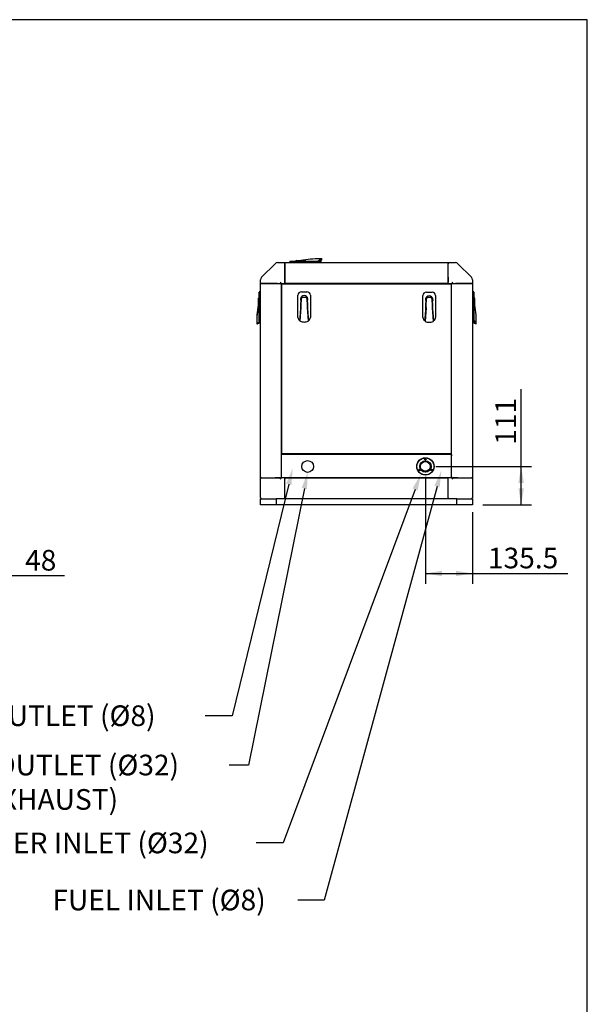
# Model space of a CAD drawing. Units: millimetres. Extents: x 0 to 408, y -10 to 289.
# Drawn here: x 144 to 201, y 189 to 289 of the extents above; entities that cross this region are included whole.
import ezdxf
from ezdxf import colors
from ezdxf.entities.mleader import LeaderData, LeaderLine
from ezdxf.enums import TextEntityAlignment as Align
from ezdxf.math import Vec2, Vec3

# ---------------------------------------------------------------- set-up
doc = ezdxf.new("R2010")
doc.units = ezdxf.units.MM
for name, color, linetype in [('51058054_REMACHE', 7, 'Continuous'), ('60571015', 7, 'Continuous'), ('60571043.03', 7, 'Continuous'), ('60571043.07', 7, 'Continuous'), ('60571043.09', 7, 'Continuous'), ('60571043.11_CHAP', 7, 'Continuous'), ('60571043.24_CON_', 7, 'Continuous'), ('60571043.32', 7, 'Continuous'), ('60571044.01', 7, 'Continuous'), ('60571044.10', 7, 'Continuous'), ('60573042', 7, 'Continuous'), ('60573044.1', 7, 'Continuous'), ('60573045.1', 7, 'Continuous'), ('Predeterminado', 7, 'Continuous')]:
    doc.layers.add(name, color=color, linetype=linetype)
doc.styles.add('SEACAD_Arial', font='arial.ttf')
doc.dimstyles.new('SOLE', dxfattribs={"dimtxt": 2.6, "dimasz": 2.08, "dimexe": 1.3, "dimexo": 1.3, "dimgap": 0.65, "dimtad": 1, "dimlfac": 20, "dimdsep": 46, "dimtxsty": 'SEACAD_Arial', "dimblk1": '_SE_FILLED', "dimblk2": '_SE_FILLED', "dimsah": 1, "dimcen": 1.3, "dimadec": 0, "dimazin": 0, "dimtfac": 0.7, "dimtdec": 3, "dimtmove": 0, "dimatfit": 3, "dimfxl": 1, "dimarcsym": 0})

# ---------------------------------------------------------------- blocks, each defined once
blk = doc.blocks.new('DMBLK271')
at = {"layer": 'Predeterminado', "linetype": 'Continuous'}
for points in [[(136.392, 232.249), (138.056, 232.527), (136.392, 232.804)], [(141.4, 232.249), (141.4, 232.804), (139.736, 232.527)]]:
    blk.add_hatch(color=7, dxfattribs=at).paths.add_polyline_path(points)
at = {"layer": 'Predeterminado', "color": 7, "linetype": 'Continuous'}
for p, q in [((138.056, 241.349), (138.056, 231.487)), ((139.736, 241.629), (139.736, 231.487)), ((148.767, 232.527), (134.728, 232.527))]:
    blk.add_line(p, q, dxfattribs=at)
at = {"layer": 'Predeterminado', "color": 7, "linetype": 'Continuous', "style": 'SEACAD_Arial'}
blk.add_text('48', height=2.08, dxfattribs=at).set_placement((144.783, 235.127), align=Align.TOP_LEFT)
blk = doc.blocks.new('_SE_FILLED')
at = {"color": 0}
blk.add_line((0, 0), (-1, 0), dxfattribs=at)
blk.add_solid([(0, 0), (-1, -0.1665), (-1, 0.1665), (0, 0)], dxfattribs=at)
blk = doc.blocks.new('SE9')
at = {"layer": '51058054_REMACHE', "color": 7, "linetype": 'Continuous'}
for p, q in [((189.897, 253.151), (189.862, 253.151)), ((189.9, 252.874), (189.9, 253.147)), ((189.862, 252.871), (189.897, 252.871)), ((189.897, 249.301), (189.862, 249.301)), ((189.9, 249.024), (189.9, 249.297)), ((189.862, 249.021), (189.897, 249.021)), ((189.897, 245.451), (189.862, 245.451)), ((189.9, 245.174), (189.9, 245.447)), ((189.862, 245.171), (189.897, 245.171))]:
    blk.add_line(p, q, dxfattribs=at)
for centre, start, end in [((189.862, 253.147), 90, 180), ((189.897, 253.147), 0, 90), ((189.862, 252.874), 180, 270), ((189.897, 252.874), 270, 0), ((189.862, 249.297), 90, 180), ((189.897, 249.297), 0, 90), ((189.862, 249.024), 180, 270), ((189.897, 249.024), 270, 0), ((189.862, 245.447), 90, 180), ((189.862, 245.174), 180, 270), ((189.897, 245.447), 0, 90), ((189.897, 245.174), 270, 0)]:
    blk.add_arc(centre, 0.0035, start, end, dxfattribs=at)
at = {"layer": '60571015', "color": 7, "linetype": 'Continuous'}
for centre, radius in [((185.116, 243.544), 0.875), ((185.116, 243.544), 0.857), ((185.116, 244.261), 0.0788), ((184.494, 243.185), 0.0788), ((185.116, 243.544), 0.577), ((185.116, 243.544), 0.56), ((185.116, 243.544), 0.49), ((185.737, 243.185), 0.0788)]:
    blk.add_circle(centre, radius, dxfattribs=at)
at = {"layer": '60571043.03', "color": 7, "linetype": 'Continuous'}
for p, q in [((187.058, 261.953), (187.058, 261.989)), ((187.758, 242.389), (187.758, 261.989)), ((187.758, 261.989), (187.881, 261.989)), ((187.881, 261.989), (188.138, 261.989)), ((188.138, 261.989), (188.386, 261.989)), ((188.386, 261.989), (189.756, 261.989)), ((189.756, 261.989), (189.858, 261.989)), ((189.858, 261.989), (189.858, 242.389)), ((187.758, 242.389), (187.881, 242.389)), ((187.881, 242.389), (188.138, 242.389)), ((188.386, 242.389), (188.138, 242.389)), ((188.386, 242.389), (189.756, 242.389)), ((189.858, 242.389), (189.756, 242.389))]:
    blk.add_line(p, q, dxfattribs=at)
at = {"layer": '60571043.07', "color": 7, "linetype": 'Continuous'}
for p, q in [((170.958, 264.089), (187.408, 264.089)), ((170.958, 263.986), (170.958, 264.089)), ((187.408, 264.089), (187.408, 263.986)), ((170.958, 262.616), (170.958, 263.986)), ((187.408, 262.616), (187.408, 263.986)), ((170.958, 262.369), (170.958, 262.616)), ((170.958, 262.111), (170.958, 262.369)), ((170.958, 261.989), (170.958, 262.111)), ((187.408, 262.616), (187.408, 262.369)), ((187.408, 262.111), (187.408, 262.369)), ((187.408, 261.989), (187.408, 262.111)), ((187.408, 261.989), (170.958, 261.989)), ((171.378, 261.954), (171.378, 261.989)), ((171.378, 261.953), (171.378, 261.954)), ((186.988, 261.989), (186.988, 261.954)), ((186.988, 261.954), (186.988, 261.953))]:
    blk.add_line(p, q, dxfattribs=at)
at = {"layer": '60571043.09', "color": 7, "linetype": 'Continuous'}
for p, q in [((170.958, 242.389), (187.408, 242.389)), ((170.958, 242.284), (170.958, 242.389)), ((170.958, 240.394), (170.958, 242.284)), ((187.408, 240.394), (187.408, 242.284)), ((170.958, 240.289), (170.958, 240.394)), ((187.408, 240.394), (187.408, 240.289))]:
    blk.add_line(p, q, dxfattribs=at)
at = {"layer": '60571043.11_CHAP', "color": 7, "linetype": 'Continuous'}
for p, q in [((170.626, 244.629), (170.626, 244.734)), ((170.626, 244.734), (170.643, 244.734)), ((170.626, 242.494), (170.626, 244.629)), ((187.723, 244.734), (187.741, 244.734)), ((187.741, 244.734), (187.741, 244.629)), ((187.741, 242.494), (187.741, 244.629)), ((170.626, 242.389), (170.626, 242.494)), ((187.741, 242.389), (170.626, 242.389)), ((187.741, 242.494), (187.741, 242.389))]:
    blk.add_line(p, q, dxfattribs=at)
blk.add_circle((173.251, 243.544), 0.595, dxfattribs=at)
at = {"layer": '60571043.24_CON_', "color": 7, "linetype": 'Continuous'}
for p, q in [((170.643, 261.904), (170.643, 261.953)), ((170.643, 261.953), (170.693, 261.953)), ((170.645, 261.902), (170.643, 261.904)), ((170.643, 244.853), (170.643, 261.904)), ((170.645, 261.951), (170.713, 261.883)), ((170.645, 261.951), (170.645, 261.902)), ((170.695, 261.951), (170.645, 261.951)), ((170.693, 261.953), (187.674, 261.953)), ((170.693, 261.953), (170.695, 261.951)), ((187.721, 261.951), (187.653, 261.883)), ((187.672, 261.951), (187.674, 261.953)), ((187.721, 261.951), (187.672, 261.951)), ((187.674, 261.953), (187.723, 261.953)), ((187.721, 261.902), (187.721, 261.951)), ((187.723, 261.904), (187.721, 261.902)), ((187.723, 261.953), (187.723, 261.904)), ((187.723, 261.904), (187.723, 244.853)), ((170.643, 244.853), (170.645, 244.855)), ((170.643, 244.804), (170.643, 244.853)), ((187.723, 244.804), (170.643, 244.804)), ((170.643, 244.734), (170.643, 244.804)), ((187.723, 244.734), (170.643, 244.734)), ((170.713, 244.873), (170.645, 244.805)), ((170.645, 244.855), (170.645, 244.805)), ((170.645, 244.805), (170.695, 244.805)), ((170.695, 244.805), (170.693, 244.804)), ((187.653, 244.873), (187.721, 244.805)), ((187.672, 244.805), (187.721, 244.805)), ((187.673, 244.804), (187.672, 244.805)), ((187.721, 244.805), (187.721, 244.855)), ((187.721, 244.855), (187.723, 244.853)), ((187.723, 244.853), (187.723, 244.804)), ((187.723, 244.734), (187.723, 244.804))]:
    blk.add_line(p, q, dxfattribs=at)
at = {"layer": '60571043.32', "color": 7, "linetype": 'Continuous'}
for p, q in [((168.508, 242.389), (168.508, 261.989)), ((168.508, 261.989), (168.611, 261.989)), ((168.611, 261.989), (169.981, 261.989)), ((169.981, 261.989), (170.228, 261.989)), ((170.228, 261.989), (170.486, 261.989)), ((170.486, 261.989), (170.608, 261.989)), ((170.608, 242.389), (170.608, 261.989)), ((171.308, 261.953), (171.308, 261.989)), ((168.611, 242.389), (168.508, 242.389)), ((168.611, 242.389), (169.981, 242.389)), ((170.228, 242.389), (169.981, 242.389)), ((170.228, 242.389), (170.486, 242.389)), ((170.486, 242.389), (170.608, 242.389))]:
    blk.add_line(p, q, dxfattribs=at)
at = {"layer": '60571044.01', "color": 7, "linetype": 'Continuous'}
for p, q in [((168.508, 240.411), (168.508, 240.394)), ((189.858, 240.411), (189.858, 240.394))]:
    blk.add_line(p, q, dxfattribs=at)
for centre, start, end in [((168.613, 240.394), 180, 270), ((189.753, 240.394), 270, 0)]:
    blk.add_arc(centre, 0.105, start, end, dxfattribs=at)
at = {"layer": '60571044.10', "color": 7, "linetype": 'Continuous'}
for p, q in [((168.508, 240.289), (170.083, 240.289)), ((168.508, 239.659), (168.508, 240.289)), ((188.283, 240.289), (170.083, 240.289)), ((170.083, 240.289), (170.083, 239.659)), ((188.283, 239.659), (188.283, 240.289)), ((188.283, 240.289), (189.858, 240.289)), ((189.858, 240.289), (189.858, 239.659)), ((170.083, 239.659), (168.508, 239.659)), ((188.283, 239.659), (170.083, 239.659)), ((189.858, 239.659), (188.283, 239.659))]:
    blk.add_line(p, q, dxfattribs=at)
at = {"layer": '60573042', "color": 7, "linetype": 'Continuous'}
for p, q in [((171.455, 264.194), (171.455, 264.089)), ((171.49, 264.229), (171.805, 264.229)), ((171.805, 264.229), (174.028, 264.229)), ((172.119, 264.299), (172.19, 264.299)), ((172.19, 264.299), (172.48, 264.299)), ((172.48, 264.299), (172.665, 264.299)), ((172.665, 264.299), (172.921, 264.299)), ((172.991, 264.292), (172.992, 264.292)), ((172.992, 264.288), (172.991, 264.292)), ((172.992, 264.292), (172.992, 264.288)), ((173.026, 264.299), (173.036, 264.301)), ((173.036, 264.301), (173.038, 264.301)), ((173.037, 264.296), (173.037, 264.296)), ((174.028, 264.229), (174.292, 264.229)), ((174.357, 264.211), (174.325, 264.211)), ((174.331, 264.194), (174.378, 264.194)), ((174.357, 264.211), (174.365, 264.212)), ((174.397, 264.211), (174.357, 264.211)), ((174.365, 264.295), (174.365, 264.212)), ((174.371, 264.213), (174.365, 264.212)), ((174.378, 264.194), (174.378, 264.089)), ((174.429, 264.229), (174.469, 264.229)), ((174.434, 264.246), (174.434, 264.302)), ((174.5, 264.411), (174.5, 264.474)), ((174.534, 264.211), (174.502, 264.211)), ((174.508, 264.194), (174.554, 264.194)), ((174.534, 264.211), (174.542, 264.212)), ((174.574, 264.211), (174.534, 264.211)), ((174.542, 264.295), (174.542, 264.212)), ((174.548, 264.213), (174.542, 264.212)), ((174.554, 264.194), (174.554, 264.089)), ((174.611, 264.246), (174.611, 264.302)), ((174.677, 264.411), (174.677, 264.474)), ((168.368, 260.947), (168.368, 261.124)), ((168.403, 261.159), (168.508, 261.159)), ((172.621, 261.148), (173.181, 261.148)), ((185.221, 261.124), (185.781, 261.124)), ((189.963, 261.159), (189.858, 261.159)), ((189.998, 261.124), (189.998, 260.809)), ((168.298, 260.424), (168.298, 260.495)), ((168.298, 260.318), (168.298, 260.424)), ((168.298, 260.247), (168.298, 260.318)), ((168.298, 259.958), (168.298, 260.247)), ((168.368, 260.632), (168.368, 260.947)), ((168.368, 258.41), (168.368, 260.632)), ((168.403, 260.982), (168.508, 260.982)), ((172.271, 258.576), (172.271, 260.798)), ((172.559, 260.2), (172.559, 259.573)), ((172.594, 260.413), (172.594, 260.124)), ((173.032, 260.588), (172.769, 260.588)), ((173.207, 260.124), (173.207, 260.413)), ((173.242, 259.573), (173.242, 260.2)), ((173.531, 260.798), (173.531, 258.576)), ((184.871, 258.551), (184.871, 260.774)), ((185.159, 260.176), (185.159, 259.548)), ((185.194, 260.389), (185.194, 260.099)), ((185.632, 260.564), (185.369, 260.564)), ((185.807, 260.099), (185.807, 260.389)), ((185.842, 259.548), (185.842, 260.176)), ((186.131, 260.774), (186.131, 258.551)), ((189.998, 260.809), (189.998, 258.586)), ((190.068, 260.495), (190.068, 260.424)), ((190.068, 260.424), (190.068, 260.134)), ((190.068, 260.134), (190.068, 259.949)), ((168.296, 259.576), (168.296, 259.578)), ((168.296, 259.401), (168.298, 259.411)), ((168.296, 259.4), (168.296, 259.401)), ((168.298, 259.773), (168.298, 259.958)), ((168.298, 259.517), (168.298, 259.773)), ((168.301, 259.401), (168.3, 259.4)), ((168.305, 259.446), (168.305, 259.446)), ((168.305, 259.446), (168.309, 259.446)), ((168.309, 259.446), (168.305, 259.446)), ((172.559, 259.573), (172.449, 258.312)), ((172.576, 259.566), (172.476, 258.226)), ((172.575, 259.776), (172.559, 259.776)), ((172.575, 259.939), (172.575, 260.06)), ((172.575, 259.612), (172.575, 259.939)), ((172.575, 259.612), (172.576, 259.613)), ((172.576, 259.612), (172.575, 259.612)), ((172.575, 259.567), (172.575, 259.612)), ((172.575, 259.566), (172.575, 259.567)), ((172.576, 259.613), (172.576, 259.612)), ((172.576, 259.577), (172.576, 259.568)), ((172.576, 259.568), (172.576, 259.566)), ((173.225, 259.612), (173.225, 259.613)), ((173.225, 259.613), (173.226, 259.612)), ((173.226, 259.612), (173.225, 259.612)), ((173.225, 259.568), (173.225, 259.577)), ((173.225, 259.566), (173.225, 259.568)), ((173.326, 258.226), (173.225, 259.566)), ((173.226, 260.06), (173.226, 259.939)), ((173.226, 259.939), (173.226, 259.612)), ((173.242, 259.776), (173.226, 259.776)), ((173.226, 259.567), (173.226, 259.566)), ((173.352, 258.312), (173.242, 259.573)), ((185.159, 259.548), (185.049, 258.287)), ((185.176, 259.541), (185.076, 258.202)), ((185.175, 259.752), (185.159, 259.752)), ((185.175, 259.914), (185.175, 260.035)), ((185.175, 259.587), (185.175, 259.914)), ((185.175, 259.587), (185.176, 259.588)), ((185.176, 259.587), (185.175, 259.587)), ((185.175, 259.542), (185.175, 259.587)), ((185.175, 259.542), (185.175, 259.542)), ((185.176, 259.588), (185.176, 259.587)), ((185.176, 259.553), (185.176, 259.543)), ((185.176, 259.543), (185.176, 259.541)), ((185.825, 259.587), (185.825, 259.588)), ((185.825, 259.588), (185.826, 259.587)), ((185.826, 259.587), (185.825, 259.587)), ((185.825, 259.543), (185.825, 259.553)), ((185.825, 259.541), (185.825, 259.543)), ((185.926, 258.202), (185.825, 259.541)), ((185.826, 260.035), (185.826, 259.914)), ((185.826, 259.914), (185.826, 259.587)), ((185.842, 259.752), (185.826, 259.752)), ((185.826, 259.542), (185.826, 259.542)), ((185.952, 258.287), (185.842, 259.548)), ((190.058, 259.622), (190.062, 259.623)), ((190.062, 259.622), (190.058, 259.622)), ((190.062, 259.623), (190.062, 259.622)), ((190.066, 259.577), (190.066, 259.577)), ((190.068, 259.949), (190.068, 259.693)), ((190.068, 259.588), (190.07, 259.578)), ((190.07, 259.578), (190.07, 259.576)), ((168.123, 258.114), (168.125, 258.114)), ((168.368, 258.145), (168.368, 258.41)), ((168.386, 258.112), (168.386, 258.08)), ((168.386, 258.08), (168.386, 258.04)), ((168.403, 258.06), (168.403, 258.106)), ((172.449, 258.312), (172.446, 258.273)), ((172.474, 258.238), (172.474, 258.232)), ((172.529, 258.958), (172.506, 258.958)), ((173.296, 258.958), (173.273, 258.958)), ((173.356, 258.273), (173.352, 258.312)), ((185.049, 258.287), (185.046, 258.248)), ((185.074, 258.213), (185.074, 258.208)), ((185.129, 258.933), (185.106, 258.933)), ((185.896, 258.933), (185.873, 258.933)), ((185.956, 258.248), (185.952, 258.287)), ((189.963, 258.236), (189.858, 258.236)), ((189.963, 258.283), (189.963, 258.236)), ((189.963, 258.106), (189.963, 258.06)), ((189.981, 258.257), (189.981, 258.289)), ((189.981, 258.257), (189.982, 258.248)), ((189.981, 258.217), (189.981, 258.257)), ((189.981, 258.08), (189.981, 258.112)), ((189.981, 258.08), (189.982, 258.072)), ((189.981, 258.04), (189.981, 258.08)), ((190.064, 258.248), (189.982, 258.248)), ((189.983, 258.243), (189.982, 258.248)), ((189.998, 258.586), (189.998, 258.322)), ((189.998, 258.185), (189.998, 258.145)), ((190.016, 258.18), (190.072, 258.18)), ((190.18, 258.114), (190.243, 258.114)), ((168.123, 257.937), (168.186, 257.937)), ((168.294, 258.003), (168.351, 258.003)), ((168.403, 258.06), (168.508, 258.06)), ((189.963, 258.06), (189.858, 258.06)), ((190.064, 258.072), (189.982, 258.072)), ((189.983, 258.066), (189.982, 258.072)), ((190.016, 258.003), (190.072, 258.003)), ((190.18, 257.937), (190.243, 257.937))]:
    blk.add_line(p, q, dxfattribs=at)
for centre, radius, start, end in [((171.49, 264.194), 0.035, 90, 180), ((172.119, 264.194), 0.105, 90, 160.52878), ((172.574, 264.309), 0.0105, 270, 280.38374), ((174.5, 253.799), 10.675, 90, 100.38374), ((172.601, 287.709), 23.41, 269.94446, 270.78596), ((172.932, 264.037), 0.262, 77.05104, 92.53581), ((173.655, 260.77), 3.58, 99.94939, 100.68183), ((175.931, 264.795), 2.937, 189.68731, 189.77179), ((173.201, 264.296), 0.163, 178.31896, 179.8238), ((174.294, 264.192), 0.037, 3.00028, 93.11172), ((174.424, 264.17), 0.14, 109.31583, 112.12312), ((174.349, 264.282), 0.0717, 287.83054, 330.38067), ((174.357, 264.36), 0.0616, 288.9292, 331.09882), ((174.398, 264.247), 0.0358, 268.69068, 358.69747), ((175.663, 263.653), 1.423, 144.78974, 151.57543), ((174.452, 264.303), 0.0183, 154.01932, 182.26977), ((176.234, 263.218), 2.105, 145.48913, 148.71423), ((176.236, 263.217), 2.107, 146.33897, 148.71257), ((174.471, 264.192), 0.037, 3.00028, 93.11172), ((174.677, 253.799), 10.675, 90, 90.94871), ((174.601, 264.17), 0.14, 109.31583, 112.12312), ((174.526, 264.282), 0.0717, 287.83054, 330.38067), ((174.534, 264.36), 0.0616, 288.9292, 331.09882), ((174.575, 264.247), 0.0358, 268.69068, 358.69747), ((175.84, 263.653), 1.423, 144.78974, 151.57543), ((174.629, 264.303), 0.0183, 154.01932, 182.26977), ((176.411, 263.218), 2.105, 145.48913, 148.71423), ((176.413, 263.217), 2.107, 146.33897, 148.71257), ((168.403, 261.124), 0.035, 90, 180), ((172.621, 260.798), 0.35, 90, 180), ((173.181, 260.798), 0.35, 0, 90), ((185.221, 260.774), 0.35, 90, 180), ((185.781, 260.774), 0.35, 0, 90), ((189.963, 261.124), 0.035, 0, 90), ((168.403, 260.495), 0.105, 109.47122, 180), ((168.403, 260.318), 0.105, 109.47122, 180), ((168.403, 260.947), 0.035, 90, 180), ((172.901, 260.378), 0.385, 332.4198, 207.5802), ((172.587, 260.06), 0.0114, 146.75972, 180.17572), ((172.489, 260.124), 0.105, 326.55282, 0), ((172.769, 260.413), 0.175, 110.48732, 180), ((172.769, 260.413), 0.175, 90, 110.48732), ((172.901, 260.378), 0.212, 82.64453, 97.35547), ((173.032, 260.413), 0.175, 69.51268, 90), ((173.032, 260.413), 0.175, 0, 69.51268), ((173.312, 260.124), 0.105, 180, 213.44718), ((173.215, 260.06), 0.0114, 359.82428, 33.24028), ((185.501, 260.354), 0.385, 332.4198, 207.5802), ((185.089, 260.099), 0.105, 326.55282, 0), ((185.369, 260.389), 0.175, 110.48732, 180), ((185.369, 260.389), 0.175, 90, 110.48732), ((185.501, 260.354), 0.212, 82.64453, 97.35547), ((185.632, 260.389), 0.175, 69.51268, 90), ((185.632, 260.389), 0.175, 0, 69.51268), ((185.912, 260.099), 0.105, 180, 213.44718), ((189.963, 260.495), 0.105, 0, 70.52878), ((178.798, 258.114), 10.675, 169.61626, 180), ((178.798, 257.937), 10.675, 169.61626, 180), ((146.941, 259.823), 21.357, 359.17334, 0.09575), ((146.941, 260), 21.357, 359.17334, 359.42656), ((167.77, 256.32), 3.126, 80.22123, 80.3007), ((168.301, 259.226), 0.174, 90.21861, 91.63447), ((168.288, 260.04), 0.0105, 349.61626, 0), ((146.941, 260), 21.357, 359.62376, 0.09575), ((168.288, 259.863), 0.0105, 349.61626, 0), ((171.946, 258.76), 3.701, 169.33013, 170.03859), ((172.576, 259.576), 0.00971, 262.9204, 268.24215), ((170.758, 259.899), 1.841, 351.06269, 353.26883), ((173.225, 259.582), 0.0158, 272.71828, 276.02131), ((153.863, 259.591), 19.363, 359.9279, 0.06045), ((185.187, 260.035), 0.0114, 146.75972, 180.17572), ((185.176, 259.551), 0.00971, 262.9204, 268.24215), ((183.358, 259.874), 1.841, 351.06269, 353.26883), ((185.815, 260.035), 0.0114, 359.82428, 33.24028), ((185.825, 259.557), 0.0158, 272.71828, 276.02131), ((166.463, 259.567), 19.363, 359.9279, 0.06045), ((186.54, 258.959), 3.58, 9.94939, 10.68183), ((189.807, 259.682), 0.262, 347.05104, 2.53581), ((190.564, 256.683), 2.937, 99.68731, 99.77179), ((190.066, 259.413), 0.163, 88.31896, 89.8238), ((190.079, 260.04), 0.0105, 180, 190.38374), ((179.568, 258.114), 10.675, 0, 10.38374), ((213.478, 260.013), 23.41, 179.94446, 180.78596), ((168.405, 258.143), 0.037, 176.88785, 267.00015), ((172.621, 258.576), 0.35, 180, 240), ((172.621, 258.576), 0.35, 240, 245.16283), ((172.526, 258.24), 0.0525, 187.80156, 194.94745), ((172.526, 258.24), 0.0525, 194.9475, 244.76678), ((172.901, 259.034), 0.931, 244.76678, 270), ((172.901, 259.034), 0.931, 270, 295.23322), ((172.898, 259.041), 0.938, 291.42906, 291.73428), ((173.275, 258.24), 0.0525, 295.23322, 345.0525), ((173.275, 258.24), 0.0525, 345.05252, 4.37722), ((173.181, 258.576), 0.35, 294.62936, 300), ((173.181, 258.576), 0.35, 300, 0), ((185.221, 258.551), 0.35, 180, 240), ((185.221, 258.551), 0.35, 240, 245.16283), ((185.126, 258.215), 0.0525, 187.80156, 194.94745), ((185.126, 258.215), 0.0525, 194.9475, 244.76678), ((185.501, 259.01), 0.931, 244.76678, 270), ((185.501, 259.01), 0.931, 270, 295.23322), ((185.498, 259.017), 0.938, 291.42906, 291.73428), ((185.875, 258.215), 0.0525, 295.23322, 345.0525), ((185.781, 258.551), 0.35, 294.11465, 300), ((185.875, 258.215), 0.0525, 345.05252, 4.37722), ((185.781, 258.551), 0.35, 300, 0), ((189.961, 258.32), 0.037, 273.00028, 3.11172), ((189.961, 258.143), 0.037, 273.00028, 3.11172), ((190.017, 258.216), 0.0358, 178.69068, 268.69747), ((190.051, 258.265), 0.0717, 197.83054, 240.38067), ((189.939, 258.19), 0.14, 19.31583, 22.12312), ((190.13, 258.257), 0.0616, 198.9292, 241.09882), ((190.073, 258.162), 0.0183, 64.01932, 92.26977), ((188.988, 256.38), 2.105, 55.48913, 58.71423), ((189.423, 256.951), 1.423, 54.78974, 61.57543), ((179.568, 257.937), 10.675, 0, 0.94871), ((168.936, 256.787), 1.408, 118.38697, 125.24787), ((169.38, 256.201), 2.107, 121.28743, 124.50916), ((168.237, 258.08), 0.0616, 298.90363, 341.06836), ((168.294, 257.985), 0.0183, 87.72988, 115.98163), ((168.521, 257.977), 0.241, 155.45206, 159.96343), ((168.318, 258.086), 0.0685, 298.84549, 352.8906), ((168.35, 258.039), 0.036, 271.51332, 1.09853), ((190.017, 258.039), 0.0358, 178.69068, 268.69747), ((190.051, 258.088), 0.0717, 197.83054, 240.38067), ((189.939, 258.013), 0.14, 19.31583, 22.12312), ((190.13, 258.08), 0.0616, 198.9292, 241.09882), ((190.073, 257.985), 0.0183, 64.01932, 92.26977), ((188.988, 256.203), 2.105, 55.48913, 58.71423), ((189.423, 256.774), 1.423, 54.78974, 61.57543)]:
    blk.add_arc(centre, radius, start, end, dxfattribs=at)
blk.add_ellipse((168.351, 258.08), major_axis=(0.0017, -0.0382), ratio=0.916376, start_param=1.449851, end_param=1.522175, dxfattribs=at)
for points, knots in [([(172.474, 258.238), (172.475, 258.252), (172.476, 258.266), (172.477, 258.279), (172.478, 258.293), (172.479, 258.307), (172.48, 258.321), (172.481, 258.335), (172.482, 258.349), (172.483, 258.362), (172.484, 258.371), (172.484, 258.379), (172.485, 258.387), (172.485, 258.392), (172.486, 258.398), (172.486, 258.404), (172.488, 258.432), (172.49, 258.459), (172.493, 258.487), (172.494, 258.51), (172.496, 258.532), (172.498, 258.555), (172.498, 258.56), (172.499, 258.565), (172.499, 258.57), (172.501, 258.598), (172.503, 258.625), (172.505, 258.653), (172.51, 258.708), (172.514, 258.764), (172.518, 258.819), (172.52, 258.843), (172.522, 258.868), (172.524, 258.892), (172.524, 258.895), (172.524, 258.899), (172.524, 258.902), (172.529, 258.957), (172.533, 259.013), (172.537, 259.068), (172.55, 259.234), (172.562, 259.4), (172.575, 259.566), (172.575, 259.566), (172.575, 259.566), (172.575, 259.566)], [0, 0, 0, 0, 0.03125, 0.03125, 0.03125, 0.0625, 0.0625, 0.0625, 0.09375, 0.09375, 0.09375, 0.112, 0.112, 0.112, 0.125, 0.125, 0.125, 0.1875, 0.1875, 0.1875, 0.238857, 0.238857, 0.238857, 0.25, 0.25, 0.25, 0.3125, 0.3125, 0.3125, 0.4375, 0.4375, 0.4375, 0.492572, 0.492572, 0.492572, 0.5, 0.5, 0.5, 0.625, 0.625, 0.625, 0.999999, 0.999999, 0.999999, 1, 1, 1, 1]), ([(173.226, 259.566), (173.239, 259.401), (173.252, 259.235), (173.264, 259.07), (173.268, 259.015), (173.273, 258.96), (173.277, 258.905), (173.277, 258.901), (173.278, 258.896), (173.278, 258.892), (173.28, 258.869), (173.281, 258.845), (173.283, 258.822), (173.287, 258.767), (173.292, 258.712), (173.296, 258.657), (173.298, 258.629), (173.3, 258.602), (173.302, 258.574), (173.303, 258.568), (173.303, 258.562), (173.304, 258.555), (173.305, 258.534), (173.307, 258.513), (173.309, 258.492), (173.311, 258.464), (173.313, 258.436), (173.315, 258.409), (173.315, 258.402), (173.316, 258.394), (173.317, 258.387), (173.317, 258.38), (173.318, 258.374), (173.318, 258.368), (173.319, 258.354), (173.32, 258.34), (173.321, 258.326), (173.322, 258.312), (173.323, 258.299), (173.324, 258.285), (173.325, 258.271), (173.326, 258.257), (173.327, 258.244)], [0, 0, 0, 0, 0.375, 0.375, 0.375, 0.5, 0.5, 0.5, 0.50957, 0.50957, 0.50957, 0.5625, 0.5625, 0.5625, 0.6875, 0.6875, 0.6875, 0.75, 0.75, 0.75, 0.764357, 0.764357, 0.764357, 0.8125, 0.8125, 0.8125, 0.875, 0.875, 0.875, 0.89175, 0.89175, 0.89175, 0.90625, 0.90625, 0.90625, 0.9375, 0.9375, 0.9375, 0.96875, 0.96875, 0.96875, 1, 1, 1, 1]), ([(185.074, 258.213), (185.075, 258.227), (185.076, 258.241), (185.077, 258.255), (185.078, 258.269), (185.079, 258.283), (185.08, 258.296), (185.081, 258.31), (185.082, 258.324), (185.083, 258.338), (185.084, 258.346), (185.084, 258.354), (185.085, 258.362), (185.085, 258.368), (185.086, 258.374), (185.086, 258.379), (185.088, 258.407), (185.09, 258.435), (185.093, 258.462), (185.094, 258.485), (185.096, 258.508), (185.098, 258.531), (185.098, 258.536), (185.099, 258.541), (185.099, 258.545), (185.101, 258.573), (185.103, 258.601), (185.105, 258.628), (185.11, 258.684), (185.114, 258.739), (185.118, 258.795), (185.12, 258.819), (185.122, 258.843), (185.124, 258.868), (185.124, 258.871), (185.124, 258.874), (185.124, 258.878), (185.129, 258.933), (185.133, 258.988), (185.137, 259.044), (185.15, 259.21), (185.162, 259.376), (185.175, 259.542), (185.175, 259.542), (185.175, 259.542), (185.175, 259.542)], [0, 0, 0, 0, 0.03125, 0.03125, 0.03125, 0.0625, 0.0625, 0.0625, 0.09375, 0.09375, 0.09375, 0.112, 0.112, 0.112, 0.125, 0.125, 0.125, 0.1875, 0.1875, 0.1875, 0.238857, 0.238857, 0.238857, 0.25, 0.25, 0.25, 0.3125, 0.3125, 0.3125, 0.4375, 0.4375, 0.4375, 0.492572, 0.492572, 0.492572, 0.5, 0.5, 0.5, 0.625, 0.625, 0.625, 0.999999, 0.999999, 0.999999, 1, 1, 1, 1]), ([(185.826, 259.542), (185.839, 259.376), (185.852, 259.211), (185.864, 259.046), (185.868, 258.99), (185.873, 258.935), (185.877, 258.88), (185.877, 258.876), (185.878, 258.872), (185.878, 258.868), (185.88, 258.844), (185.881, 258.821), (185.883, 258.798), (185.887, 258.743), (185.892, 258.687), (185.896, 258.632), (185.898, 258.605), (185.9, 258.577), (185.902, 258.55), (185.903, 258.543), (185.903, 258.537), (185.904, 258.531), (185.905, 258.509), (185.907, 258.488), (185.909, 258.467), (185.911, 258.439), (185.913, 258.412), (185.915, 258.384), (185.915, 258.377), (185.916, 258.37), (185.917, 258.362), (185.917, 258.356), (185.918, 258.349), (185.918, 258.343), (185.919, 258.329), (185.92, 258.316), (185.921, 258.302), (185.922, 258.288), (185.923, 258.274), (185.924, 258.26), (185.925, 258.247), (185.926, 258.233), (185.927, 258.219)], [0, 0, 0, 0, 0.375, 0.375, 0.375, 0.5, 0.5, 0.5, 0.50957, 0.50957, 0.50957, 0.5625, 0.5625, 0.5625, 0.6875, 0.6875, 0.6875, 0.75, 0.75, 0.75, 0.764357, 0.764357, 0.764357, 0.8125, 0.8125, 0.8125, 0.875, 0.875, 0.875, 0.89175, 0.89175, 0.89175, 0.90625, 0.90625, 0.90625, 0.9375, 0.9375, 0.9375, 0.96875, 0.96875, 0.96875, 1, 1, 1, 1])]:
    blk.add_open_spline(points, degree=3, knots=knots, dxfattribs=at)
at = {"layer": '60573044.1', "color": 7, "linetype": 'Continuous'}
for p, q in [((170.228, 264.089), (170.498, 264.089)), ((170.498, 264.089), (170.958, 264.089)), ((170.958, 264.089), (170.958, 263.986)), ((187.408, 264.089), (187.869, 264.089)), ((187.408, 263.986), (187.408, 264.089)), ((187.869, 264.089), (188.138, 264.089)), ((168.611, 262.616), (169.981, 263.986)), ((170.958, 263.986), (170.958, 262.616)), ((187.408, 262.616), (187.408, 263.986)), ((188.386, 263.986), (189.756, 262.616)), ((168.508, 262.099), (168.508, 262.369)), ((168.508, 261.989), (168.508, 262.099)), ((170.486, 262.111), (170.608, 261.989)), ((170.958, 262.616), (170.958, 262.369)), ((170.958, 262.369), (170.958, 262.111)), ((170.958, 262.111), (170.958, 261.989)), ((187.408, 262.369), (187.408, 262.616)), ((187.408, 262.369), (187.408, 262.111)), ((187.408, 261.989), (187.408, 262.111)), ((187.758, 261.989), (187.881, 262.111)), ((189.858, 262.369), (189.858, 262.099)), ((189.858, 262.099), (189.858, 261.989)), ((168.611, 261.989), (168.508, 261.989)), ((169.981, 261.989), (168.611, 261.989)), ((170.228, 261.989), (169.981, 261.989)), ((170.228, 261.989), (170.486, 261.989)), ((170.608, 261.989), (170.486, 261.989)), ((170.608, 261.989), (170.958, 261.989)), ((187.408, 261.989), (187.758, 261.989)), ((187.881, 261.989), (187.758, 261.989)), ((187.881, 261.989), (188.138, 261.989)), ((188.386, 261.989), (188.138, 261.989)), ((189.756, 261.989), (188.386, 261.989)), ((189.858, 261.989), (189.756, 261.989))]:
    blk.add_line(p, q, dxfattribs=at)
for centre, start, end in [((170.228, 263.739), 90, 135), ((188.138, 263.739), 45, 90), ((168.858, 262.369), 135, 180), ((189.508, 262.369), 0, 45)]:
    blk.add_arc(centre, 0.35, start, end, dxfattribs=at)
at = {"layer": '60573045.1', "color": 7, "linetype": 'Continuous'}
for p, q in [((168.508, 242.389), (168.611, 242.389)), ((168.508, 240.411), (168.508, 242.389)), ((168.611, 242.389), (169.981, 242.389)), ((169.981, 242.389), (170.228, 242.389)), ((170.486, 242.389), (170.228, 242.389)), ((170.486, 242.389), (170.608, 242.389)), ((170.608, 242.389), (170.486, 242.266)), ((170.626, 242.389), (170.608, 242.389)), ((170.958, 242.284), (170.958, 242.266)), ((170.958, 240.411), (170.958, 242.266)), ((187.408, 242.266), (187.408, 242.389)), ((187.408, 240.411), (187.408, 242.266)), ((187.758, 242.389), (187.741, 242.389)), ((187.758, 242.389), (187.881, 242.389)), ((187.881, 242.266), (187.758, 242.389)), ((188.138, 242.389), (187.881, 242.389)), ((188.138, 242.389), (188.386, 242.389)), ((188.386, 242.389), (189.756, 242.389)), ((189.756, 242.389), (189.858, 242.389)), ((189.858, 242.389), (189.858, 240.411)), ((170.958, 240.411), (170.958, 240.394)), ((187.408, 240.394), (187.408, 240.411))]:
    blk.add_line(p, q, dxfattribs=at)
for centre, start, end in [((168.631, 240.411), 180, 270), ((189.736, 240.411), 270, 0)]:
    blk.add_arc(centre, 0.123, start, end, dxfattribs=at)
blk = doc.blocks.new('DMBLK288')
at = {"layer": 'Predeterminado', "linetype": 'Continuous'}
for points in [[(195.041, 241.88), (194.763, 243.544), (194.486, 241.88)], [(195.041, 241.323), (194.486, 241.323), (194.763, 239.659)]]:
    blk.add_hatch(color=7, dxfattribs=at).paths.add_polyline_path(points)
at = {"layer": 'Predeterminado', "color": 7, "linetype": 'Continuous'}
for p, q in [((194.763, 239.659), (194.763, 251.334)), ((186.156, 243.544), (195.803, 243.544)), ((190.898, 239.659), (195.803, 239.659))]:
    blk.add_line(p, q, dxfattribs=at)
at = {"layer": 'Predeterminado', "color": 7, "linetype": 'Continuous', "style": 'SEACAD_Arial'}
blk.add_text('111', height=2.08, rotation=90, dxfattribs=at).set_placement((192.163, 245.722), align=Align.TOP_LEFT)
blk = doc.blocks.new('DMBLK289')
at = {"layer": 'Predeterminado', "linetype": 'Continuous'}
for points in [[(186.78, 232.476), (186.78, 233.031), (185.116, 232.753)], [(188.194, 232.476), (189.858, 232.753), (188.194, 233.031)]]:
    blk.add_hatch(color=7, dxfattribs=at).paths.add_polyline_path(points)
at = {"layer": 'Predeterminado', "color": 7, "linetype": 'Continuous'}
for p, q in [((185.116, 242.504), (185.116, 231.713)), ((189.858, 238.934), (189.858, 231.713)), ((185.116, 232.753), (199.467, 232.753))]:
    blk.add_line(p, q, dxfattribs=at)
at = {"layer": 'Predeterminado', "color": 7, "linetype": 'Continuous', "style": 'SEACAD_Arial'}
blk.add_text('135.5', height=2.08, dxfattribs=at).set_placement((191.414, 235.353), align=Align.TOP_LEFT)

msp = doc.modelspace()

# ---------------------------------------------------------------- linework, layer by layer
at = {"layer": 'Predeterminado', "color": 7, "linetype": 'Continuous'}
for p, q in [((201.42586, 288.582), (7.8518, 288.582)), ((201.42586, 7.84129), (201.42586, 288.582))]:
    msp.add_line(p, q, dxfattribs=at)

# ---------------------------------------------------------------- block references
at = {"layer": 'Predeterminado'}
msp.add_blockref('SE9', (0, 0), dxfattribs=at)

# ---------------------------------------------------------------- dimensions: what is measured, and where the dimension line sits
at = {"layer": 'Predeterminado', "color": 7, "linetype": 'Continuous'}
dim = msp.add_linear_dim(base=(194.76345, 243.54362), p1=(189.85822, 239.65862), p2=(185.11572, 243.54362), angle=90, text='\\A1;<>', dimstyle='SOLE', override={"dimtxt": 2.08, "dimasz": 1.664, "dimexe": 1.04, "dimexo": 1.04, "dimgap": 0.52, "dimlfac": 28.571429, "dimcen": 1.04}, dxfattribs=at)
dim.commit()
dim.dimension.update_dxf_attribs({"geometry": 'DMBLK288', "text_midpoint": (194.76345, 244.99424), "dimtype": 160})
for base, p1, p2, picture, middle in [((189.85822, 232.75344), (185.11572, 243.54362), (189.85822, 239.97362), 'DMBLK289', (190.68612, 232.75344)), ((138.05573, 232.52671), (139.73573, 242.66859), (138.05573, 242.38859), 'DMBLK271', (144.05514, 232.52671))]:
    dim = msp.add_linear_dim(base=base, p1=p1, p2=p2, text='\\A1;<>', dimstyle='SOLE', override={"dimtxt": 2.08, "dimasz": 1.664, "dimexe": 1.04, "dimexo": 1.04, "dimgap": 0.52, "dimlfac": 28.571429, "dimcen": 1.04}, dxfattribs=at)
    dim.commit()
    dim.dimension.update_dxf_attribs({"geometry": picture, "text_midpoint": middle, "dimtype": 160})

# ---------------------------------------------------------------- leaders
ml = msp.add_multileader_mtext('Standard', dxfattribs=at)
ml.set_content('{\\pxsm0.9;\\fArial|b0||i0||c0|p34;\\W1.;LEAKS COOLANT OUTLET (Ø8)\\P}', color=256)
ml.set_leader_properties()
ml.build(insert=Vec2(0, 0))
ml.multileader.update_dxf_attribs({"dogleg_length": 2.73284, "arrow_head_size": 1.664})
ctx = ml.context
ctx.base_point, ctx.char_height, ctx.arrow_head_size = Vec3(116.15844, 219.3738), 2.08, 1.664
notes = []
notes.append((ctx, [(0, (1, 1, 0), (165.654, 218.4138), (-1, 0), 2.73284, [(0, [(171.7481, 243.36038)], 0, [])])]))
ctx.mtext.insert = Vec3(118.15844, 219.4538)
ml = msp.add_multileader_mtext('Standard', dxfattribs=at)
ml.set_content('{\\pxsm0.9;\\fArial|b0||i0||c0|p34;\\W1.;SEA WATER OUTLET (Ø32)\\P(ONLY DRY EXHAUST)\\P}', color=256)
ml.set_leader_properties()
ml.build(insert=Vec2(0, 0))
ml.multileader.update_dxf_attribs({"dogleg_length": 1.95862, "arrow_head_size": 1.664})
ctx = ml.context
ctx.base_point, ctx.char_height, ctx.arrow_head_size = Vec3(123.97666, 214.40172), 2.08, 1.664
notes.append((ctx, [(0, (1, 1, 0), (167.29, 213.44172), (-1, 0), 1.95862, [(0, [(173.25072, 242.94862)], 0, [])])]))
ctx.mtext.insert = Vec3(125.97666, 214.48172)
ml = msp.add_multileader_mtext('Standard', dxfattribs=at)
ml.set_content('{\\pxsm0.9;\\fArial|b0||i0||c0|p34;\\W1.;SEA WATER INLET (Ø32)\\P}', color=256)
ml.set_leader_properties()
ml.build(insert=Vec2(0, 0))
ml.multileader.update_dxf_attribs({"dogleg_length": 2.72634, "arrow_head_size": 1.664})
ctx = ml.context
ctx.base_point, ctx.char_height, ctx.arrow_head_size = Vec3(129.92135, 206.5497), 2.08, 1.664
notes.append((ctx, [(0, (1, 1, 0), (170.77634, 205.5897), (-1, 0), 2.72634, [(0, [(184.66308, 242.7948)], 0, [])])]))
ctx.mtext.insert = Vec3(131.92135, 206.6297)
ml = msp.add_multileader_mtext('Standard', dxfattribs=at)
ml.set_content('{\\pxsm0.9;\\fArial|b0||i0||c0|p34;\\W1.;FUEL INLET (Ø8)\\P}', color=256)
ml.set_leader_properties()
ml.build(insert=Vec2(0, 0))
ml.multileader.update_dxf_attribs({"dogleg_length": 2.63638, "arrow_head_size": 1.664})
ctx = ml.context
ctx.base_point, ctx.char_height, ctx.arrow_head_size = Vec3(145.53758, 200.79645), 2.08, 1.664
notes.append((ctx, [(0, (1, 1, 0), (174.90211, 199.83645), (-1, 0), 2.63638, [(0, [(186.72572, 243.13986)], 0, [])])]))
ctx.mtext.insert = Vec3(147.53758, 200.87645)
for ctx, leaders in notes:
    for number, flags, end, landing, length, lines in leaders:
        leader = LeaderData()
        leader.index, (leader.has_last_leader_line, leader.has_dogleg_vector, leader.attachment_direction) = number, flags
        leader.last_leader_point, leader.dogleg_vector, leader.dogleg_length = Vec3(end), Vec3(landing), length
        for number, points, colour, breaks in lines:
            line = LeaderLine()
            line.index, line.vertices, line.color, line.breaks = number, Vec3.list(points), colors.encode_raw_color(colour), breaks
            leader.lines.append(line)
        ctx.leaders.append(leader)

doc.saveas('drawing.dxf')
